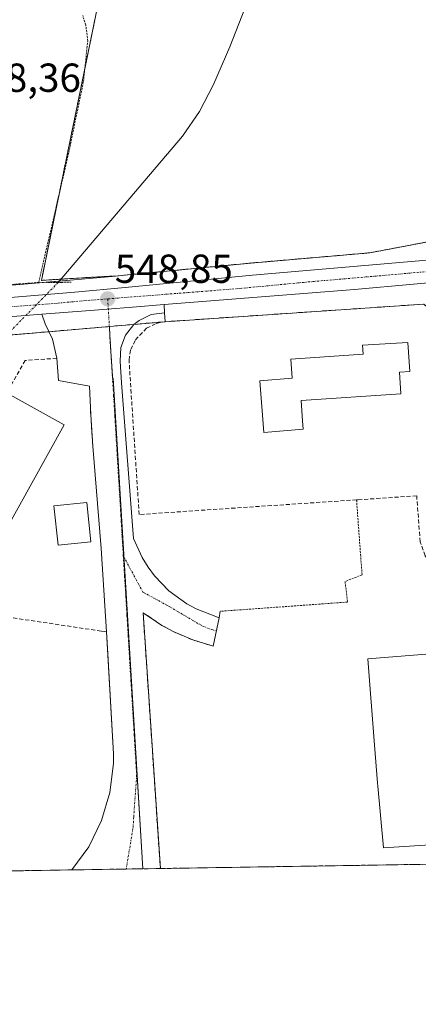
# Model space of a CAD drawing. Units: metres. Extents: x 606943 to 610382, y 4761655 to 4764022.
# Drawn here: x 609059 to 609157, y 4761655 to 4761898 of the extents above; entities that cross this region are included whole.
import ezdxf
from ezdxf.enums import TextEntityAlignment as Align

# ---------------------------------------------------------------- set-up
doc = ezdxf.new("R2010")
doc.units = ezdxf.units.M
doc.header["$MEASUREMENT"] = 0
for name, pattern in [('TRAZO_Y_PUNTO', [1, 0.5, -0.25, 0, -0.25]), ('TRAZOS', [0.75, 0.5, -0.25]), ('TRAZOS2', [0.375, 0.25, -0.125]), ('TRAZOSX2', [1.5, 1, -0.5])]:
    doc.linetypes.add(name, pattern=pattern)
for name, color, linetype, lineweight in [('Alambrada', 19, 'TRAZOS', 0), ('Arbolado forestal', 92, 'TRAZOS', 0), ('Arbolado forestal CxS', 92, 'Continuous', 0), ('Carretera de calzada única', 19, 'Continuous', 13), ('Carretera de calzada única Cxs', 19, 'Continuous', 13), ('Carretera de calzada única eje', 19, 'TRAZO_Y_PUNTO', 0), ('Carátula', 7, 'Continuous', 5), ('Comarca CxS', 133, 'Continuous', 0), ('Comunidad Autónoma CxS', 142, 'Continuous', 0), ('Corriente natural lineal', 142, 'Continuous', 13), ('Corriente natural lineal oculto', 19, 'TRAZO_Y_PUNTO', 13), ('Edificación', 1, 'Continuous', 13), ('Edificación Cxs', 1, 'Continuous', 13), ('Edificación industrial', 135, 'Continuous', 13), ('Edificación industrial Cxs', 135, 'Continuous', 13), ('Elemento construido', 1, 'Continuous', 0), ('Entidad de ámbito territorial CxS', 92, 'Continuous', 0), ('Espacio natural protegido CxS', 2, 'Continuous', 0), ('Municipio CxS', 142, 'Continuous', 0), ('Muro lineal', 1, 'TRAZOSX2', 13), ('Núcleo urbano', 19, 'Continuous', 0), ('Núcleo urbano CxS', 19, 'Continuous', 0), ('Prado', 92, 'Continuous', 0), ('Prado CxS', 92, 'Continuous', 0), ('Provincia CxS', 1, 'Continuous', 0), ('Puente lineal', 2, 'TRAZOS2', 0), ('Punto de cota en terreno', 7, 'Continuous', 0), ('Recinto industrial', 135, 'TRAZOSX2', 0), ('Recinto industrial CxS', 135, 'Continuous', 0), ('Rótulo de punto de cota en terreno', 19, 'Continuous', 0), ('Seto lineal', 92, 'TRAZOSX2', 0), ('Valla', 19, 'TRAZOS', 0), ('Vía urbana Cxs', 5, 'Continuous', 0), ('Vía urbana eje', 5, 'TRAZO_Y_PUNTO', 0)]:
    doc.layers.add(name, color=color, linetype=linetype, lineweight=lineweight)
doc.styles.add('Arial', font='txt', dxfattribs={"height": 0.2})

# ---------------------------------------------------------------- blocks, each defined once
blk = doc.blocks.new('*U150')
at = {"layer": 'Arbolado forestal CxS', "color": 92, "linetype": 'Continuous', "lineweight": 0}
blk.add_polyline3d([(609171.72, 4761845.54, 549.17), (609145.25, 4761840.52, 548.87), (609115.99, 4761838, 548.77), (609084.55, 4761834.97, 548.53), (609081.66, 4761834.7, 548.47), (609081.54, 4761834.78, 548.45), (609066.56, 4761833.86, 548.61), (609064.14, 4761833.71, 548.45), (609078.52, 4761903.87, 548.77)], dxfattribs=at)
blk = doc.blocks.new('*U153')
at = {"layer": 'Núcleo urbano CxS', "color": 19, "linetype": 'Continuous', "lineweight": 0}
for points in [[(609089.23, 4761688.29, 547.58), (608989.98, 4761686.72, 546.27), (608989.87, 4761691.9, 546.51), (608988.94, 4761734.49, 546.69), (608991.63, 4761758.03, 546.97), (608995, 4761787.5, 547.32), (608995.87, 4761795.12, 547.42), (608996.37, 4761799.41, 547.45), (608998.17, 4761815.18, 547.98), (609080.93, 4761822.31, 548.54), (609081.07, 4761819.85, 548.51), (609081.67, 4761810, 548.39), (609081.7, 4761809.59, 548.38), (609081.84, 4761809.56, 548.37), (609089.23, 4761688.29, 547.58)], [(608961.77, 4761686.27, 545.71), (608950.21, 4761686.09, 546.13), (608952.48, 4761688.94, 546.17), (608956.38, 4761687.82, 545.43), (608957.57, 4761687.48, 545.45), (608961.77, 4761686.27, 545.71)]]:
    blk.add_polyline3d(points, close=True, dxfattribs=at)
blk = doc.blocks.new('*U155')
at = {"layer": 'Prado CxS', "color": 92, "linetype": 'Continuous', "lineweight": 0}
blk.add_polyline3d([(609078.52, 4761903.87, 548.77), (609064.14, 4761833.71, 548.45), (609066.56, 4761833.86, 548.61), (609081.54, 4761834.78, 548.45), (609081.66, 4761834.7, 548.47), (609072.13, 4761833.81, 548.74), (609025.31, 4761829.92, 548.16), (608971.56, 4761825.62, 548.46), (608942.67, 4761824, 548.11), (608939.72, 4761823.85, 548.08), (608939.24, 4761826.29, 547.97), (608939.17, 4761826.61, 547.96), (608647.27, 4761803.69, 545.22)], dxfattribs=at)
blk = doc.blocks.new('*U157')
at = {"layer": 'Recinto industrial CxS', "color": 135, "linetype": 'Continuous', "lineweight": 0}
blk.add_polyline3d([(609214.26, 4761690.28, 548.45), (608989.98, 4761686.72, 546.27), (608989.87, 4761691.9, 546.51), (608988.94, 4761734.49, 546.69), (608991.63, 4761758.03, 546.97), (608995, 4761787.5, 547.32), (608995.87, 4761795.12, 547.42), (608996.37, 4761799.41, 547.45), (608998.17, 4761815.18, 547.98), (609080.93, 4761822.31, 548.54), (609094.69, 4761823.5, 548.27), (609094.7, 4761823.5, 548.27), (609158.62, 4761827.84, 549.05)], dxfattribs=at)
blk = doc.blocks.new('*U159')
at = {"layer": 'Espacio natural protegido CxS', "color": 2, "linetype": 'Continuous', "lineweight": 0}
blk.add_polyline3d([(609569.61, 4761695.92, 551.89), (608216.94, 4761674.45, 545.32)], dxfattribs=at)
blk = doc.blocks.new('*U161')
at = {"layer": 'Entidad de ámbito territorial CxS', "color": 92, "linetype": 'Continuous', "lineweight": 0}
blk.add_polyline3d([(609483.37, 4761694.55, 550.25), (608958.35, 4761686.22, 545.56), (608958.49, 4761686.37, 545.56), (608958.8, 4761692.31, 545.91), (608959.31, 4761701.86, 546.3), (608960.74, 4761728.67, 546.39), (608961.21, 4761735.29, 546.5), (608963.93, 4761773.73, 546.96), (608964.95, 4761788.13, 547.57), (608966.88, 4761817.09, 548.46), (608967.94, 4761825.03, 548.48), (608967.99, 4761825.72, 548.46), (608972.93, 4761896.14, 549.75), (608974.78, 4761916.03, 549.86)], dxfattribs=at)
blk = doc.blocks.new('*U162')
at = {"layer": 'Espacio natural protegido CxS', "color": 2, "linetype": 'Continuous', "lineweight": 0}
blk.add_polyline3d([(609569.6091, 4761695.9211, 551.8866), (608216.9391, 4761674.4458, 545.32)], dxfattribs=at)
blk = doc.blocks.new('*U164')
at = {"layer": 'Entidad de ámbito territorial CxS', "color": 92, "linetype": 'Continuous', "lineweight": 0}
blk.add_polyline3d([(609483.37, 4761694.55, 550.25), (608958.35, 4761686.22, 545.56), (608958.49, 4761686.37, 545.56), (608958.8, 4761692.31, 545.91), (608959.31, 4761701.86, 546.3), (608960.74, 4761728.67, 546.39), (608961.21, 4761735.29, 546.5), (608963.93, 4761773.73, 546.96), (608964.95, 4761788.13, 547.57), (608966.88, 4761817.09, 548.46), (608967.95, 4761825.03, 548.48), (608967.99, 4761825.72, 548.46), (608972.94, 4761896.14, 549.75), (608974.78, 4761916.03, 549.86)], dxfattribs=at)
blk = doc.blocks.new('5PATER')
at = {"layer": 'Carátula', "linetype": 'Continuous', "lineweight": 5}
h = blk.add_hatch(color=250, dxfattribs=at)
edge = h.paths.add_edge_path()
edge.add_ellipse((0, 0.01), major_axis=(-1.33, -1.34), ratio=0.999422, start_angle=0, end_angle=360)

msp = doc.modelspace()

# ---------------------------------------------------------------- linework, layer by layer
at = {"layer": 'Alambrada', "color": 19, "linetype": 'TRAZOS', "lineweight": 0}
msp.add_polyline3d([(609011.16, 4761918.56, 550.46), (609003.46, 4761879.69, 550), (608997.96, 4761828.05, 549.38), (609063.47, 4761833.21, 552.52), (609070.9, 4761865.29, 554.56), (609074.53, 4761882.85, 552.97), (609075.58, 4761892.81, 548.92), (609075.12, 4761896.8, 551.29), (609074.34, 4761899.17, 549.74)], dxfattribs=at)
at = {"layer": 'Arbolado forestal', "color": 92, "linetype": 'TRAZOS', "lineweight": 0}
for points in [[(609081.66, 4761834.7, 548.47), (609081.54, 4761834.78, 548.45), (609068.99, 4761834.01, 548.65), (609066.55, 4761833.86, 548.61), (609064.14, 4761833.71, 548.45), (609068.43, 4761854.63, 548.27), (609074.86, 4761886.01, 548.44), (609078.52, 4761903.87, 548.77)], [(609518.63, 4761871.04, 552.45), (609518.21, 4761871.01, 552.44), (609493.11, 4761869.22, 551.75), (609451.74, 4761865.57, 551.52), (609384.61, 4761859.63, 550.63), (609315.52, 4761853.85, 550.12), (609280.77, 4761851.23, 549.56), (609269.36, 4761850.76, 550.09), (609266.45, 4761850.64, 550.06), (609263.15, 4761850.51, 550.03), (609243.17, 4761849.69, 549.75), (609229.88, 4761878.77, 550.21), (609219.38, 4761877.61, 549.99), (609181.08, 4761873.35, 549.94), (609177.54, 4761872.96, 549.72), (609175.78, 4761864.66, 549.65), (609175.33, 4761862.56, 549.54), (609172.4, 4761848.74, 549.23), (609171.72, 4761845.54, 549.17), (609170.1, 4761845.23, 549.14), (609145.25, 4761840.52, 548.87), (609115.99, 4761838, 548.77), (609084.55, 4761834.97, 548.53), (609081.66, 4761834.7, 548.47)]]:
    msp.add_polyline3d(points, dxfattribs=at)
at = {"layer": 'Carretera de calzada única', "color": 19, "linetype": 'Continuous', "lineweight": 13}
for points in [[(609318.55, 4761845.55, 550.11), (609203.35, 4761836.81, 549.4), (609185.19, 4761835.42, 549.21), (609141.51, 4761831.43, 549.09), (609094.5, 4761827.73, 548.78)], [(608994.83, 4761824.47, 548.62), (609025.55, 4761826.93, 548.42), (609072.39, 4761830.82, 548.82), (609084.83, 4761831.98, 548.79), (609116.26, 4761835.01, 548.95), (609159.35, 4761838.73, 549.26)], [(609094.5, 4761827.73, 548.78), (609086.61, 4761827.11, 548.77), (609082.49, 4761826.79, 548.74), (609075.15, 4761826.21, 548.71), (609064.23, 4761825.35, 548.32)], [(609064.23, 4761825.35, 548.32), (609034.32, 4761823.01, 548.5), (609007.41, 4761821.02, 548.47)]]:
    msp.add_polyline3d(points, dxfattribs=at)
at = {"layer": 'Carretera de calzada única Cxs', "color": 19, "linetype": 'Continuous', "lineweight": 13}
for points in [[(608874.51, 4761816.49, 547.73), (608919.92, 4761819.84, 548.05), (608942.83, 4761821, 548.3), (608971.76, 4761822.63, 548.53), (608991.35, 4761824.2, 548.63), (608994.83, 4761824.47, 548.62), (609025.55, 4761826.93, 548.42), (609072.39, 4761830.82, 548.82), (609084.83, 4761831.98, 548.79), (609116.26, 4761835.01, 548.95), (609159.35, 4761838.73, 549.26)], [(609185.19, 4761835.42, 549.21), (609141.51, 4761831.43, 549.09), (609094.5, 4761827.73, 548.78), (609086.61, 4761827.11, 548.77), (609082.49, 4761826.79, 548.74), (609075.15, 4761826.21, 548.71), (609064.23, 4761825.35, 548.32), (609034.32, 4761823.01, 548.5), (609007.41, 4761821.02, 548.47), (609000.71, 4761820.52, 548.45), (608954.01, 4761817.08, 548.52), (608948.89, 4761816.78, 548.44), (608926.17, 4761815.43, 548.01), (608903.35, 4761813.71, 547.95)]]:
    msp.add_polyline3d(points, dxfattribs=at)
at = {"layer": 'Carretera de calzada única eje', "color": 19, "linetype": 'TRAZO_Y_PUNTO', "lineweight": 0}
for points in [[(609080.51, 4761829.14, 548.82), (609113.17, 4761831.71, 548.97), (609128.89, 4761833.22, 549.09), (609150.42, 4761835.08, 549.21), (609168.51, 4761836.72, 549.29)], [(609004.38, 4761823.03, 548.62), (609013.12, 4761823.73, 548.61), (609029.92, 4761824.97, 548.5), (609053.35, 4761826.92, 548.64), (609068.3, 4761828.09, 548.79), (609074.53, 4761828.67, 548.83), (609080.51, 4761829.14, 548.82)]]:
    msp.add_polyline3d(points, dxfattribs=at)
at = {"layer": 'Comarca CxS', "color": 133, "linetype": 'Continuous', "lineweight": 0}
msp.add_polyline3d([(610375.77, 4761708.72, 563.94), (606979.51, 4761654.8, 547.47), (606943.35, 4763968.33, 612.84), (610338.45, 4764022.22, 608.34), (610375.77, 4761708.72, 563.94)], close=True, dxfattribs=at)
msp.add_polyline3d([(610375.77, 4761708.72, 563.94), (606979.51, 4761654.8, 547.47), (606943.35, 4763968.33, 612.84), (610338.45, 4764022.22, 608.34), (610375.77, 4761708.72, 563.94)], close=True, dxfattribs=at)
at = {"layer": 'Comunidad Autónoma CxS', "color": 142, "linetype": 'Continuous', "lineweight": 0}
msp.add_polyline3d([(610375.77, 4761708.72, 563.94), (606979.51, 4761654.8, 547.47), (606943.35, 4763968.33, 612.84), (610338.45, 4764022.22, 608.34), (610375.77, 4761708.72, 563.94)], close=True, dxfattribs=at)
msp.add_polyline3d([(610375.77, 4761708.72, 563.94), (606979.51, 4761654.8, 547.47), (606943.35, 4763968.33, 612.84), (610338.45, 4764022.22, 608.34), (610375.77, 4761708.72, 563.94)], close=True, dxfattribs=at)
at = {"layer": 'Corriente natural lineal', "color": 142, "linetype": 'Continuous', "lineweight": 13}
msp.add_polyline3d([(609118.86, 4761912.33, 548.89), (609110.67, 4761891.39, 548.83), (609106.69, 4761882.11, 548.77), (609103.19, 4761875.47, 548.69), (609098.98, 4761869.31, 548.67), (609068.31, 4761833.21, 548.72)], dxfattribs=at)
at = {"layer": 'Corriente natural lineal oculto', "color": 19, "linetype": 'TRAZO_Y_PUNTO', "lineweight": 13}
msp.add_polyline3d([(609068.31, 4761833.21, 548.72), (609056.71, 4761821.38, 548.26)], dxfattribs=at)
at = {"layer": 'Edificación', "color": 1, "linetype": 'Continuous', "lineweight": 13}
for points in [[(609128.84, 4761796.9, 549.7), (609119.1, 4761796.11, 553.11), (609118.07, 4761808.92, 550.92), (609126.05, 4761809.57, 553.15), (609125.73, 4761814.26, 551.89), (609143.6, 4761815.47, 553.12), (609143.46, 4761817.68, 551.54), (609154.67, 4761818.39, 551.24), (609155.13, 4761811.23, 551.37), (609152.56, 4761811.06, 552.67), (609152.92, 4761805.69, 550.76), (609128.27, 4761804.04, 553.01), (609128.67, 4761798.99, 552.38), (609128.84, 4761796.9, 549.7)], [(609076.32, 4761769.08, 552.59), (609068.24, 4761768.26, 553.49), (609067.25, 4761778.01, 551.36), (609075.33, 4761778.83, 549.6), (609076.32, 4761769.08, 552.59)]]:
    msp.add_polyline3d(points, dxfattribs=at)
at = {"layer": 'Edificación Cxs', "color": 1, "linetype": 'Continuous', "lineweight": 13}
for points in [[(609128.84, 4761796.9, 549.7), (609119.1, 4761796.11, 553.11), (609118.07, 4761808.92, 550.92), (609126.05, 4761809.57, 553.15), (609125.73, 4761814.26, 551.89), (609143.6, 4761815.47, 553.12), (609143.46, 4761817.68, 551.54), (609154.67, 4761818.39, 551.24), (609155.13, 4761811.23, 551.37), (609152.56, 4761811.06, 552.67), (609152.92, 4761805.69, 550.76), (609128.27, 4761804.04, 553.01), (609128.67, 4761798.99, 552.38), (609128.84, 4761796.9, 549.7)], [(609076.32, 4761769.08, 552.59), (609068.24, 4761768.26, 553.49), (609067.25, 4761778.01, 551.36), (609075.33, 4761778.83, 549.6), (609076.32, 4761769.08, 552.59)]]:
    msp.add_polyline3d(points, close=True, dxfattribs=at)
at = {"layer": 'Edificación industrial', "color": 135, "linetype": 'Continuous', "lineweight": 13}
for points in [[(609069.78, 4761798.01, 554.31), (609046.53, 4761756.21, 554.49), (609033.14, 4761763.65, 555.26), (609056.39, 4761805.46, 557.15), (609069.78, 4761798.01, 554.31)], [(609178.69, 4761689.72, 555.65), (609178.69, 4761689.72, 555.65), (609178.31, 4761695.41, 556.31), (609178.06, 4761695.39, 556.58), (609148.66, 4761693.44, 555.8), (609147.22, 4761708.69, 556.53), (609147.16, 4761709.51, 557.36), (609146.42, 4761718.88, 558.45), (609144.75, 4761740.14, 551.86), (609184.8, 4761743.42, 555.46), (609184.51, 4761747.13, 555.55)]]:
    msp.add_polyline3d(points, dxfattribs=at)
at = {"layer": 'Edificación industrial Cxs', "color": 135, "linetype": 'Continuous', "lineweight": 13}
msp.add_polyline3d([(609069.78, 4761798.01, 554.31), (609046.53, 4761756.21, 554.49), (609033.14, 4761763.65, 555.26), (609056.39, 4761805.46, 557.15), (609069.78, 4761798.01, 554.31)], close=True, dxfattribs=at)
msp.add_polyline3d([(609178.06, 4761695.39, 556.58), (609148.66, 4761693.44, 555.8), (609147.22, 4761708.69, 556.53), (609147.16, 4761709.51, 557.36), (609146.42, 4761718.88, 558.45), (609144.75, 4761740.14, 551.86), (609184.8, 4761743.42, 555.46)], dxfattribs=at)
at = {"layer": 'Elemento construido', "color": 1, "linetype": 'Continuous', "lineweight": 0}
for points in [[(609094.69, 4761823.51, 549.39), (609094.51, 4761825.71, 548.94), (609091.23, 4761825.24, 550.14), (609088.26, 4761823.81, 549.14), (609086.96, 4761822.77, 549.46), (609084.92, 4761820.17, 549.05), (609083.76, 4761817.08, 548.54), (609083.57, 4761813.77, 548.52), (609083.94, 4761808.4, 548.49), (609086.89, 4761769.93, 547.81), (609089.01, 4761765.24, 547.72), (609090.48, 4761762.84, 547.71), (609092.07, 4761760.71, 547.68), (609095.64, 4761757, 547.66), (609100.07, 4761753.79, 547.81), (609102.41, 4761752.51, 548.57), (609108.01, 4761750.35, 547.85), (609108.33, 4761751.93, 548.44)], [(609071.69, 4761688.02, 547.47), (609075.82, 4761693.74, 547.44), (609078.96, 4761700.24, 547.49), (609081.01, 4761707.15, 547.54), (609081.92, 4761714.3, 547.59), (609081.98, 4761716.69, 547.57), (609080.2, 4761746.85, 547.64), (609078.43, 4761747.11, 547.67)]]:
    msp.add_polyline3d(points, dxfattribs=at)
at = {"layer": 'Espacio natural protegido CxS', "color": 2, "linetype": 'Continuous', "lineweight": 0}
msp.add_polyline3d([(610375.77, 4761708.72, 563.94), (606979.51, 4761654.8, 547.47), (606949.49, 4763575.35, 573.32)], dxfattribs=at)
msp.add_polyline3d([(610375.77, 4761708.72, 563.94), (606979.51, 4761654.8, 547.47), (606949.49, 4763575.35, 573.32)], dxfattribs=at)
at = {"layer": 'Municipio CxS', "color": 142, "linetype": 'Continuous', "lineweight": 0}
msp.add_polyline3d([(610375.77, 4761708.72, 563.94), (606979.51, 4761654.8, 547.47), (606949.49, 4763575.35, 573.32), (606943.35, 4763968.33, 612.84), (607656.97, 4763979.66, 576.19), (609351.21, 4764006.55, 632.29), (609675.32, 4764011.69, 652.08), (610338.45, 4764022.22, 608.34), (610375.77, 4761708.72, 563.94)], close=True, dxfattribs=at)
msp.add_polyline3d([(610375.77, 4761708.72, 563.94), (606979.51, 4761654.8, 547.47), (606949.49, 4763575.35, 573.32), (606943.35, 4763968.33, 612.84), (607656.97, 4763979.66, 576.19), (609351.21, 4764006.55, 632.29), (609675.32, 4764011.69, 652.08), (610338.45, 4764022.22, 608.34), (610375.77, 4761708.72, 563.94)], close=True, dxfattribs=at)
at = {"layer": 'Muro lineal', "color": 1, "linetype": 'TRAZOSX2', "lineweight": 13}
for points in [[(609184.51, 4761747.13, 555.55), (609183.49, 4761758.34, 551.43), (609172.42, 4761757.49, 550.77), (609168.76, 4761757.88, 551.12), (609165.32, 4761759.16, 551.42), (609162.29, 4761761.25, 550.89), (609160.98, 4761762.58, 550.68), (609158.94, 4761765.64, 551.2), (609157.71, 4761769.11, 550.92), (609156.85, 4761780.47, 552.14), (609142.32, 4761779.48, 548.81), (609141.98, 4761779.47, 548.66), (609088.28, 4761775.85, 551.67), (609085.78, 4761814.01, 549.43), (609086.21, 4761816.63, 549.14), (609087.35, 4761819.04, 549.34), (609090.12, 4761821.89, 552.21), (609092.51, 4761823.08, 550.55), (609094.7, 4761823.5, 549.39), (609158.62, 4761827.84, 549.76), (609163.62, 4761823.54, 551.52), (609164.15, 4761822.14, 551.73), (609253.36, 4761826.31, 549.45), (609320.96, 4761831.17, 553.66)], [(609067.96, 4761814.45, 548.08), (609060.14, 4761813.92, 554.97), (609028.88, 4761758.76, 555.56), (609037.85, 4761753.19, 548.06), (609078.43, 4761747.11, 547.67)], [(609076.23, 4761801.82, 547.9), (609076.67, 4761795.18, 547.89), (609076.86, 4761792.76, 547.93)]]:
    msp.add_polyline3d(points, dxfattribs=at)
at = {"layer": 'Núcleo urbano', "color": 19, "linetype": 'Continuous', "lineweight": 0}
for points in [[(609518.63, 4761871.04, 552.45), (609518.21, 4761871.01, 552.44), (609493.11, 4761869.22, 551.75), (609451.74, 4761865.57, 551.52), (609384.61, 4761859.63, 550.63), (609315.52, 4761853.85, 550.12), (609280.77, 4761851.23, 549.56), (609269.36, 4761850.76, 550.09), (609266.45, 4761850.64, 550.06), (609263.15, 4761850.51, 550.03), (609243.17, 4761849.69, 549.75), (609229.88, 4761878.77, 550.21), (609219.38, 4761877.61, 549.99), (609181.08, 4761873.35, 549.94), (609177.54, 4761872.96, 549.72), (609175.78, 4761864.66, 549.65), (609175.33, 4761862.56, 549.54), (609172.4, 4761848.74, 549.23), (609171.72, 4761845.54, 549.17), (609170.1, 4761845.23, 549.14), (609145.25, 4761840.52, 548.87), (609115.99, 4761838, 548.77), (609084.55, 4761834.97, 548.53), (609081.66, 4761834.7, 548.47)], [(608939.72, 4761823.85, 548.08), (608942.67, 4761824, 548.11), (608971.56, 4761825.62, 548.46), (608987.72, 4761826.92, 548.69), (608990.72, 4761827.16, 548.56), (608992.34, 4761827.28, 548.52), (608993.98, 4761827.42, 548.5), (608995.3, 4761827.52, 548.49), (609025.31, 4761829.92, 548.16), (609068.57, 4761833.51, 548.72), (609072.13, 4761833.81, 548.74), (609081.66, 4761834.7, 548.47)], [(609080.92, 4761822.31, 548.54), (609085.97, 4761822.75, 548.54), (609087.05, 4761822.84, 548.54), (609094.69, 4761823.5, 548.27), (609094.7, 4761823.5, 548.27), (609158.62, 4761827.84, 549.05), (609163.62, 4761823.54, 548.93), (609164.15, 4761822.14, 548.92), (609169.76, 4761822.4, 548.9), (609177.54, 4761822.77, 548.99), (609181.52, 4761822.95, 548.98), (609253.36, 4761826.31, 549.14), (609309.48, 4761830.35, 549.74), (609311.41, 4761830.48, 549.77), (609320.96, 4761831.17, 549.93)], [(609080.92, 4761822.31, 548.54), (609085.97, 4761822.75, 548.54), (609087.05, 4761822.84, 548.54), (609094.69, 4761823.5, 548.27), (609094.7, 4761823.5, 548.27), (609158.62, 4761827.84, 549.05), (609163.62, 4761823.54, 548.93), (609164.15, 4761822.14, 548.92), (609169.76, 4761822.4, 548.9), (609177.54, 4761822.77, 548.99), (609181.52, 4761822.95, 548.98), (609253.36, 4761826.31, 549.14), (609309.48, 4761830.35, 549.74), (609311.41, 4761830.48, 549.77), (609320.96, 4761831.17, 549.93)], [(608998.17, 4761815.18, 547.98), (609000.88, 4761815.41, 547.98), (609004.11, 4761815.69, 548.03), (609007.37, 4761815.97, 548.08), (609056.67, 4761820.22, 548.19), (609065.98, 4761821.03, 548.25), (609080.92, 4761822.31, 548.54)], [(608998.17, 4761815.18, 547.98), (609000.88, 4761815.41, 547.98), (609004.11, 4761815.69, 548.03), (609007.37, 4761815.97, 548.08), (609056.67, 4761820.22, 548.19), (609065.98, 4761821.03, 548.25), (609080.92, 4761822.31, 548.54)], [(609080.92, 4761822.31, 548.54), (609081.07, 4761819.85, 548.51), (609081.67, 4761810, 548.39), (609081.7, 4761809.59, 548.38), (609081.83, 4761809.57, 548.37), (609084.53, 4761765.33, 547.7), (609089.23, 4761688.3, 547.58)], [(609214.26, 4761690.28, 548.45), (609208.71, 4761690.19, 548.31), (609178.69, 4761689.72, 548.47), (609093.52, 4761688.36, 547.6), (609089.23, 4761688.3, 547.58)], [(609089.23, 4761688.3, 547.58), (609085.08, 4761688.23, 547.55), (609071.69, 4761688.02, 547.37), (609058.78, 4761687.81, 547.2), (609045.19, 4761687.6, 547.55), (609015.74, 4761687.13, 547.29), (609005.33, 4761686.96, 547.11), (608996.52, 4761686.82, 546.58), (608989.98, 4761686.72, 546.27)]]:
    msp.add_polyline3d(points, dxfattribs=at)
at = {"layer": 'Núcleo urbano CxS', "color": 19, "linetype": 'Continuous', "lineweight": 0}
for points in [[(609158.62, 4761827.84, 549.05), (609094.7, 4761823.5, 548.27), (609094.69, 4761823.5, 548.27), (609085.97, 4761822.75, 548.54), (609080.93, 4761822.31, 548.54), (608998.17, 4761815.18, 547.98), (608976.4, 4761815.72, 548.19), (608954.21, 4761814.09, 548.45), (608949.07, 4761813.79, 548.33), (608941.82, 4761813.36, 547.89), (608939.78, 4761823.59, 548.09), (608939.72, 4761823.85, 548.08), (608942.67, 4761824, 548.11), (608971.56, 4761825.62, 548.46), (609025.31, 4761829.92, 548.16), (609072.13, 4761833.81, 548.74), (609081.66, 4761834.7, 548.47), (609084.55, 4761834.97, 548.53), (609115.99, 4761838, 548.77), (609145.25, 4761840.52, 548.87), (609171.72, 4761845.54, 549.17)], [(609214.26, 4761690.28, 548.45), (609089.23, 4761688.29, 547.58), (609081.83, 4761809.56, 548.37), (609081.7, 4761809.59, 548.38), (609081.67, 4761810, 548.39), (609081.07, 4761819.85, 548.51), (609080.93, 4761822.31, 548.54), (609085.97, 4761822.75, 548.54), (609094.69, 4761823.5, 548.27), (609094.7, 4761823.5, 548.27), (609158.62, 4761827.84, 549.05)]]:
    msp.add_polyline3d(points, dxfattribs=at)
at = {"layer": 'Prado', "color": 92, "linetype": 'Continuous', "lineweight": 0}
for points in [[(609081.66, 4761834.7, 548.47), (609081.54, 4761834.78, 548.45), (609068.99, 4761834.01, 548.65), (609066.55, 4761833.86, 548.61), (609064.14, 4761833.71, 548.45), (609068.43, 4761854.63, 548.27), (609074.86, 4761886.01, 548.44), (609078.52, 4761903.87, 548.77)], [(608939.72, 4761823.85, 548.08), (608942.67, 4761824, 548.11), (608971.56, 4761825.62, 548.46), (608987.72, 4761826.92, 548.69), (608990.72, 4761827.16, 548.56), (608992.34, 4761827.28, 548.52), (608993.98, 4761827.42, 548.5), (608995.3, 4761827.52, 548.49), (609025.31, 4761829.92, 548.16), (609068.57, 4761833.51, 548.72), (609072.13, 4761833.81, 548.74), (609081.66, 4761834.7, 548.47)]]:
    msp.add_polyline3d(points, dxfattribs=at)
at = {"layer": 'Provincia CxS', "color": 1, "linetype": 'Continuous', "lineweight": 0}
msp.add_polyline3d([(610375.77, 4761708.72, 563.94), (606979.51, 4761654.8, 547.47), (606943.35, 4763968.33, 612.84), (610338.45, 4764022.22, 608.34), (610375.77, 4761708.72, 563.94)], close=True, dxfattribs=at)
msp.add_polyline3d([(610375.77, 4761708.72, 563.94), (606979.51, 4761654.8, 547.47), (606943.35, 4763968.33, 612.84), (610338.45, 4764022.22, 608.34), (610375.77, 4761708.72, 563.94)], close=True, dxfattribs=at)
at = {"layer": 'Puente lineal', "color": 2, "linetype": 'TRAZOS2', "lineweight": 0}
msp.add_polyline3d([(609071.48, 4761833.25, 557.35), (609068.3, 4761833.21, 556.69), (609065.35, 4761833.17, 554.85)], dxfattribs=at)
at = {"layer": 'Recinto industrial', "color": 135, "linetype": 'TRAZOSX2', "lineweight": 0}
for points in [[(609094.69, 4761823.5, 548.27), (609094.7, 4761823.5, 548.27), (609158.62, 4761827.84, 549.05), (609163.62, 4761823.54, 548.93), (609164.15, 4761822.14, 548.92), (609169.76, 4761822.4, 548.9), (609177.54, 4761822.77, 548.99), (609181.52, 4761822.95, 548.98), (609253.36, 4761826.31, 549.14), (609320.96, 4761831.17, 549.93)], [(609080.93, 4761822.31, 548.54), (609087.05, 4761822.84, 548.54)], [(609087.05, 4761822.84, 548.54), (609094.69, 4761823.5, 548.27)], [(609056.67, 4761820.22, 548.19), (609065.98, 4761821.03, 548.25)], [(609065.98, 4761821.03, 548.25), (609080.93, 4761822.31, 548.54)], [(609178.69, 4761689.72, 548.47), (609093.52, 4761688.36, 547.6)], [(609058.78, 4761687.81, 547.2), (609045.19, 4761687.6, 547.55)], [(609071.69, 4761688.02, 547.37), (609058.78, 4761687.81, 547.2)], [(609085.08, 4761688.23, 547.55), (609071.69, 4761688.02, 547.37)], [(609093.52, 4761688.36, 547.6), (609085.08, 4761688.23, 547.55)]]:
    msp.add_polyline3d(points, dxfattribs=at)
at = {"layer": 'Seto lineal', "color": 92, "linetype": 'TRAZOSX2', "lineweight": 0}
msp.add_polyline3d([(609106.55, 4761743.31, 549.49), (609101.51, 4761744.84, 550.09), (609096.69, 4761746.93, 549.95), (609093.62, 4761748.61, 549.86), (609089.26, 4761751.56, 549.05), (609093.52, 4761688.37, 550.08), (609093.52, 4761688.36, 550.08)], dxfattribs=at)
at = {"layer": 'Valla', "color": 19, "linetype": 'TRAZOS', "lineweight": 0}
msp.add_polyline3d([(609141.98, 4761779.47, 548.66), (609143.35, 4761760.94, 548.75), (609139.14, 4761759.3, 548.75), (609139.78, 4761754.21, 551.51), (609108.33, 4761751.93, 548.44)], dxfattribs=at)
at = {"layer": 'Vía urbana Cxs', "color": 5, "linetype": 'Continuous', "lineweight": 0}
msp.add_polyline3d([(609064.23, 4761825.35, 548.32), (609075.15, 4761826.21, 548.71), (609082.49, 4761826.79, 548.74), (609086.61, 4761827.11, 548.77), (609094.5, 4761827.73, 548.78), (609094.51, 4761825.71, 548.55), (609091.23, 4761825.24, 548.66), (609088.26, 4761823.81, 548.6), (609086.96, 4761822.77, 548.54), (609084.92, 4761820.17, 548.41), (609083.76, 4761817.08, 548.37), (609083.57, 4761813.77, 548.35), (609083.94, 4761808.4, 548.28), (609086.89, 4761769.93, 547.73), (609089.01, 4761765.24, 547.68), (609090.48, 4761762.84, 547.65), (609092.07, 4761760.71, 547.61), (609095.64, 4761757, 547.58), (609100.07, 4761753.79, 547.67), (609102.41, 4761752.51, 547.71), (609108.01, 4761750.35, 547.79), (609106.55, 4761743.31, 547.81), (609101.51, 4761744.84, 547.83), (609096.69, 4761746.93, 547.67), (609093.62, 4761748.61, 547.62), (609092.59, 4761749.31, 547.61), (609089.26, 4761751.56, 547.6), (609093.52, 4761688.37, 547.6), (609093.52, 4761688.36, 547.6), (609071.69, 4761688.02, 547.37), (609075.82, 4761693.74, 547.37), (609078.96, 4761700.24, 547.4), (609081.01, 4761707.15, 547.42), (609081.92, 4761714.3, 547.47), (609081.98, 4761716.69, 547.48), (609080.52, 4761741.4, 547.5), (609080.2, 4761746.85, 547.54), (609078.92, 4761767.45, 547.66), (609076.86, 4761792.76, 547.8), (609076.67, 4761795.18, 547.81), (609076.57, 4761796.7, 547.82), (609076.32, 4761800.5, 547.89), (609076, 4761807.54, 548.05), (609068.33, 4761808.99, 547.74), (609067.96, 4761814.45, 547.93), (609066.88, 4761819.17, 548.23), (609065.03, 4761823.01, 548.18), (609064.23, 4761825.35, 548.32)], close=True, dxfattribs=at)
for points in [[(609094.5, 4761827.73, 548.78), (609086.61, 4761827.11, 548.77), (609082.49, 4761826.79, 548.74), (609075.15, 4761826.21, 548.71), (609064.23, 4761825.35, 548.32)], [(609094.5, 4761827.73, 548.78), (609094.51, 4761825.71, 548.55)], [(609067.96, 4761814.45, 547.93), (609066.88, 4761819.17, 548.23), (609065.03, 4761823.01, 548.18), (609064.23, 4761825.35, 548.32)], [(609094.51, 4761825.71, 548.55), (609091.23, 4761825.24, 548.66), (609088.26, 4761823.81, 548.6), (609086.96, 4761822.77, 548.54), (609084.92, 4761820.17, 548.41), (609083.76, 4761817.08, 548.37), (609083.57, 4761813.77, 548.35), (609083.94, 4761808.4, 548.28), (609086.89, 4761769.93, 547.73), (609089.01, 4761765.24, 547.68), (609090.48, 4761762.84, 547.65), (609092.07, 4761760.71, 547.61), (609095.64, 4761757, 547.58), (609100.07, 4761753.79, 547.67), (609102.41, 4761752.51, 547.71), (609108.01, 4761750.35, 547.79)], [(609076.32, 4761800.5, 547.89), (609076, 4761807.54, 548.05), (609068.33, 4761808.99, 547.74), (609067.96, 4761814.45, 547.93)], [(609076.86, 4761792.76, 547.8), (609076.67, 4761795.18, 547.81), (609076.57, 4761796.7, 547.82), (609076.32, 4761800.5, 547.89)], [(609080.2, 4761746.85, 547.54), (609078.92, 4761767.45, 547.66), (609076.86, 4761792.76, 547.8)], [(609106.55, 4761743.31, 547.81), (609101.51, 4761744.84, 547.83), (609096.69, 4761746.93, 547.67), (609093.62, 4761748.61, 547.62), (609092.59, 4761749.31, 547.61), (609089.26, 4761751.56, 547.6), (609093.52, 4761688.37, 547.6), (609093.52, 4761688.36, 547.6)], [(609108.01, 4761750.35, 547.79), (609106.55, 4761743.31, 547.81)], [(609071.69, 4761688.02, 547.37), (609075.82, 4761693.74, 547.37), (609078.96, 4761700.24, 547.4), (609081.01, 4761707.15, 547.42), (609081.92, 4761714.3, 547.47), (609081.98, 4761716.69, 547.48), (609080.52, 4761741.4, 547.5), (609080.2, 4761746.85, 547.54)], [(609093.52, 4761688.36, 547.6), (609071.69, 4761688.02, 547.37)]]:
    msp.add_polyline3d(points, dxfattribs=at)
at = {"layer": 'Vía urbana eje', "color": 5, "linetype": 'TRAZO_Y_PUNTO', "lineweight": 0}
for points in [[(609080.51, 4761829.14, 548.82), (609080.78, 4761824.79, 548.63), (609081.07, 4761819.85, 548.51), (609081.67, 4761810, 548.39), (609081.98, 4761805.07, 548.29), (609082.28, 4761800.14, 548.2), (609082.57, 4761795.21, 548.14), (609083.17, 4761785.34, 548.01), (609083.48, 4761780.42, 547.95), (609083.78, 4761775.49, 547.86), (609084.07, 4761770.56, 547.77), (609084.37, 4761765.63, 547.71)], [(609084.37, 4761765.63, 547.71), (609089.21, 4761756.68, 547.6), (609095.73, 4761753.1, 547.6), (609103.94, 4761748.26, 547.75), (609106.25, 4761747.41, 547.79), (609107.32, 4761747.03, 547.8)], [(609084.37, 4761765.63, 547.71), (609084.67, 4761760.69, 547.65), (609084.98, 4761755.76, 547.61), (609085.28, 4761750.84, 547.59), (609085.57, 4761745.91, 547.57), (609086.17, 4761736.05, 547.53), (609086.48, 4761731.11, 547.52), (609086.78, 4761726.18, 547.53), (609087.07, 4761721.26, 547.53), (609087.67, 4761711.4, 547.52), (609087.37, 4761707.01, 547.52), (609087.05, 4761702.63, 547.52), (609086.96, 4761701.17, 547.52), (609086.76, 4761698.24, 547.53), (609085.3, 4761689.56, 547.54), (609085.08, 4761688.23, 547.55)]]:
    msp.add_polyline3d(points, dxfattribs=at)

# ---------------------------------------------------------------- block references
at = {"layer": 'Arbolado forestal CxS', "color": 92, "linetype": 'Continuous', "lineweight": 0}
msp.add_blockref('*U150', (0, 0), dxfattribs=at)
at = {"layer": 'Entidad de ámbito territorial CxS', "color": 92, "linetype": 'Continuous', "lineweight": 0}
for name in ['*U161', '*U164']:
    msp.add_blockref(name, (0, 0), dxfattribs=at)
at = {"layer": 'Espacio natural protegido CxS', "color": 2, "linetype": 'Continuous', "lineweight": 0}
for name in ['*U159', '*U162']:
    msp.add_blockref(name, (0, 0), dxfattribs=at)
at = {"layer": 'Núcleo urbano CxS', "color": 19, "linetype": 'Continuous', "lineweight": 0}
msp.add_blockref('*U153', (0, 0), dxfattribs=at)
at = {"layer": 'Prado CxS', "color": 92, "linetype": 'Continuous', "lineweight": 0}
msp.add_blockref('*U155', (0, 0), dxfattribs=at)
at = {"layer": 'Punto de cota en terreno', "linetype": 'Continuous', "lineweight": 0}
msp.add_blockref('5PATER', (609080.51, 4761829.14, 548.85), dxfattribs=at)
at = {"layer": 'Recinto industrial CxS', "color": 135, "linetype": 'Continuous', "lineweight": 0}
msp.add_blockref('*U157', (0, 0), dxfattribs=at)

# ---------------------------------------------------------------- texts
at = {"layer": 'Rótulo de punto de cota en terreno', "color": 19, "linetype": 'Continuous', "lineweight": 0, "style": 'Arial'}
for s, p in [('548,36', (609044.75, 4761878.11)), ('548,85', (609082.27, 4761830.9))]:
    msp.add_text(s, height=7, dxfattribs=at).set_placement(p, align=Align.BOTTOM_LEFT)

doc.saveas('drawing.dxf')
